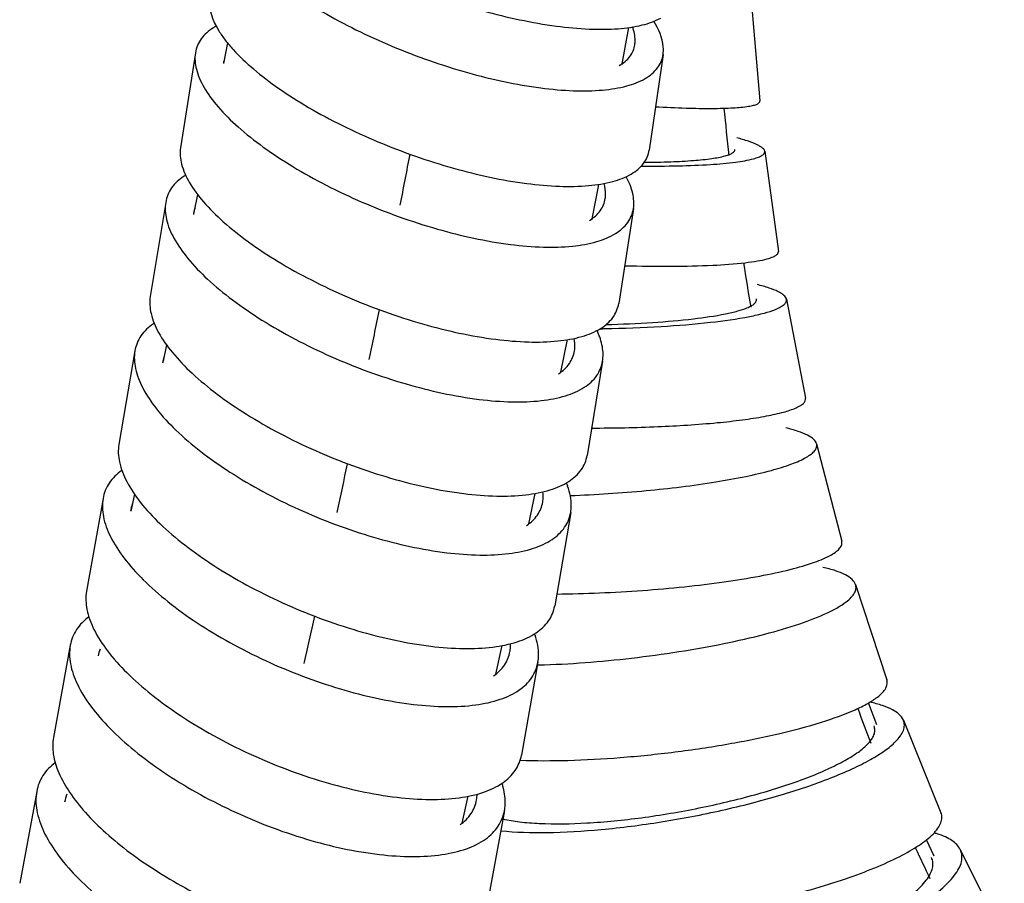
# Model space of a CAD drawing. Units: millimetres. Extents: x 86 to 1198, y -1252 to 1184.
# Drawn here: x 211 to 242, y -35 to -9 of the extents above; entities that cross this region are included whole.
import ezdxf

# ---------------------------------------------------------------- set-up
doc = ezdxf.new("R2010")
doc.units = ezdxf.units.MM
doc.header["$LTSCALE"] = 54.820741
for name, color, linetype in [('BREP_10', 7, 'CONTINUOUS'), ('BREP_124', 7, 'CONTINUOUS'), ('BREP_125', 7, 'CONTINUOUS'), ('BREP_126', 7, 'CONTINUOUS'), ('BREP_127', 7, 'CONTINUOUS'), ('BREP_128', 7, 'CONTINUOUS'), ('BREP_129', 7, 'CONTINUOUS'), ('BREP_130', 7, 'CONTINUOUS'), ('BREP_131', 7, 'CONTINUOUS'), ('BREP_144', 7, 'CONTINUOUS'), ('BREP_163', 7, 'CONTINUOUS'), ('BREP_164', 7, 'CONTINUOUS'), ('BREP_165', 7, 'CONTINUOUS'), ('BREP_166', 7, 'CONTINUOUS'), ('BREP_167', 7, 'CONTINUOUS'), ('BREP_168', 7, 'CONTINUOUS'), ('BREP_169', 7, 'CONTINUOUS')]:
    doc.layers.add(name, color=color, linetype=linetype)

msp = doc.modelspace()

# ---------------------------------------------------------------- linework, layer by layer
at = {"layer": 'BREP_10', "color": 7, "linetype": 'Continuous'}
for p, q in [((229.791, -10.017), (229.997, -8.904)), ((217.696, -9.371), (217.575, -10.004)), ((216.782, -14.022), (216.672, -14.578)), ((216.672, -14.578), (216.66, -14.635)), ((215.832, -18.634), (215.725, -19.134)), ((227.916, -19.465), (228.122, -18.471)), ((214.848, -23.208), (214.733, -23.733)), ((226.931, -24.119), (227.131, -23.184)), ((225.921, -28.727), (226.114, -27.849)), ((224.89, -33.291), (225.078, -32.466))]:
    msp.add_line(p, q, dxfattribs=at)
msp.add_lwpolyline([(228.871, -14.764), (229.068, -13.779), (229.081, -13.711)], dxfattribs=at)
at = {"layer": 'BREP_10', "color": 9, "linetype": 'Continuous'}
for centre, radius, start, end in [((-282.299, 84.635), 514.896, 348.91593, 349.0934), ((-309.209, 89.995), 542.335, 348.39719, 348.56188), ((-376.801, 104.124), 611.388, 347.925827, 348.068633), ((-486.328, 127.861), 723.457, 347.52624, 347.644147)]:
    msp.add_arc(centre, radius, start, end, dxfattribs=at)
at = {"layer": 'BREP_124', "color": 7, "linetype": 'Continuous'}
msp.add_line((211.853, -32.317), (211.331, -35.135), dxfattribs=at)
for points, knots in [([(212.419, -31.438), (212.274, -31.547), (212.018, -31.806), (211.884, -32.147), (211.853, -32.317)], [0, 0, 0, 0, 0.5129, 1, 1, 1, 1]), ([(211.853, -32.317), (211.817, -32.507), (211.829, -32.934), (212.057, -33.582), (212.473, -34.258), (213.065, -34.946), (213.815, -35.63), (215.026, -36.533), (216.768, -37.512), (218.653, -38.241), (220.188, -38.636), (221.278, -38.817), (222.287, -38.88), (223.187, -38.823), (223.95, -38.646), (224.387, -38.431), (224.564, -38.301)], [0, 0, 0, 0, 0.037212, 0.08031, 0.130901, 0.189196, 0.254549, 0.325802, 0.479804, 0.637624, 0.713414, 0.784698, 0.84989, 0.907757, 0.957669, 1, 1, 1, 1])]:
    msp.add_open_spline(points, degree=3, knots=knots, dxfattribs=at)
msp.add_open_spline([(212.779, -32.404), (212.746, -32.481), (212.722, -32.562), (212.707, -32.644)], degree=3, dxfattribs=at)
at = {"layer": 'BREP_125', "color": 7, "linetype": 'Continuous'}
for p, q in [((212.881, -27.836), (212.365, -30.666)), ((226.187, -32.904), (225.671, -35.735))]:
    msp.add_line(p, q, dxfattribs=at)
for centre, radius, start, end in [((214.853, -28.364), 1.135, 159.1412, 169.707), ((223.925, -32.764), 2.296, 14.1917, 17.6146), ((224.116, -32.358), 1.236, 349.7383, 357.9353)]:
    msp.add_arc(centre, radius, start, end, dxfattribs=at)
for points, knots in [([(213.451, -26.969), (213.304, -27.075), (213.046, -27.329), (212.912, -27.667), (212.881, -27.836)], [0, 0, 0, 0, 0.514314, 1, 1, 1, 1]), ([(212.881, -27.836), (212.847, -28.022), (212.861, -28.443), (213.093, -29.08), (213.513, -29.745), (214.107, -30.423), (214.859, -31.098), (215.746, -31.751), (216.744, -32.363), (218.185, -33.103), (220.049, -33.819), (221.935, -34.239), (223.336, -34.334), (224.234, -34.283), (224.995, -34.114), (225.431, -33.905), (225.608, -33.778)], [0, 0, 0, 0, 0.036659, 0.079323, 0.129626, 0.187772, 0.253098, 0.324426, 0.400264, 0.478923, 0.637288, 0.784738, 0.850108, 0.908056, 0.957909, 1, 1, 1, 1]), ([(212.365, -30.666), (212.334, -30.835), (212.339, -31.211), (212.521, -31.784), (212.862, -32.383), (213.353, -32.998), (213.979, -33.616), (215.007, -34.45), (216.52, -35.391), (218.513, -36.292), (220.255, -36.822), (221.618, -37.069), (222.555, -37.155), (223.406, -37.142), (223.938, -37.063), (224.181, -37.003)], [0, 0, 0, 0, 0.035398, 0.075892, 0.122984, 0.177046, 0.237724, 0.304217, 0.450021, 0.604033, 0.754414, 0.824589, 0.889582, 0.948294, 1, 1, 1, 1]), ([(226.187, -32.904), (226.197, -32.849), (226.225, -32.615), (226.196, -32.375), (226.152, -32.201)], [0, 0, 0, 0, 0.236789, 1, 1, 1, 1]), ([(224.827, -33.34), (224.957, -33.247), (225.186, -33.025), (225.305, -32.727), (225.332, -32.578)], [0, 0, 0, 0, 0.514761, 1, 1, 1, 1]), ([(225.608, -33.778), (225.757, -33.671), (226.019, -33.416), (226.156, -33.074), (226.187, -32.904)], [0, 0, 0, 0, 0.514759, 1, 1, 1, 1])]:
    msp.add_open_spline(points, degree=3, knots=knots, dxfattribs=at)
at = {"layer": 'BREP_126', "color": 7, "linetype": 'Continuous'}
for p, q in [((213.885, -23.338), (213.38, -26.185)), ((227.213, -28.357), (226.707, -31.204))]:
    msp.add_line(p, q, dxfattribs=at)
for centre, radius, start, end in [((215.809, -23.849), 1.083, 161.4388, 169.9603), ((215.864, -23.859), 1.14, 169.9388, 173.6366), ((224.827, -28.308), 2.43, 18.8245, 19.7278)]:
    msp.add_arc(centre, radius, start, end, dxfattribs=at)
for points, knots in [([(214.46, -22.485), (214.312, -22.588), (214.05, -22.835), (213.915, -23.171), (213.885, -23.338)], [0, 0, 0, 0, 0.516363, 1, 1, 1, 1]), ([(213.885, -23.338), (213.853, -23.52), (213.871, -23.933), (214.109, -24.555), (214.533, -25.206), (215.132, -25.87), (215.888, -26.532), (216.778, -27.174), (217.778, -27.776), (219.223, -28.506), (221.089, -29.215), (222.974, -29.636), (224.373, -29.737), (225.269, -29.693), (226.027, -29.533), (226.462, -29.332), (226.639, -29.209)], [0, 0, 0, 0, 0.035941, 0.07804, 0.127964, 0.185906, 0.251182, 0.32259, 0.398614, 0.47754, 0.636583, 0.784705, 0.850317, 0.908388, 0.958192, 1, 1, 1, 1]), ([(213.38, -26.185), (213.347, -26.367), (213.366, -26.78), (213.603, -27.402), (214.028, -28.053), (214.627, -28.717), (215.382, -29.379), (216.273, -30.021), (217.273, -30.623), (218.718, -31.354), (220.583, -32.062), (222.468, -32.483), (223.867, -32.584), (224.763, -32.54), (225.521, -32.38), (225.956, -32.179), (226.133, -32.056)], [0, 0, 0, 0, 0.035942, 0.07804, 0.127964, 0.185907, 0.251182, 0.32259, 0.398614, 0.47754, 0.636583, 0.784705, 0.850317, 0.908388, 0.958191, 1, 1, 1, 1]), ([(227.213, -28.357), (227.224, -28.292), (227.252, -28.012), (227.196, -27.728), (227.127, -27.524)], [0, 0, 0, 0, 0.232671, 1, 1, 1, 1]), ([(225.856, -28.777), (225.985, -28.687), (226.212, -28.472), (226.33, -28.179), (226.356, -28.034)], [0, 0, 0, 0, 0.516364, 1, 1, 1, 1]), ([(226.356, -28.034), (226.36, -28.014), (226.372, -27.934), (226.375, -27.853), (226.374, -27.792)], [0, 0, 0, 0, 0.245334, 1, 1, 1, 1]), ([(226.639, -29.209), (226.787, -29.106), (227.048, -28.859), (227.183, -28.523), (227.213, -28.357)], [0, 0, 0, 0, 0.516363, 1, 1, 1, 1]), ([(226.133, -32.056), (226.281, -31.953), (226.542, -31.706), (226.678, -31.37), (226.707, -31.204)], [0, 0, 0, 0, 0.516362, 1, 1, 1, 1])]:
    msp.add_open_spline(points, degree=3, knots=knots, dxfattribs=at)
at = {"layer": 'BREP_127', "color": 7, "linetype": 'Continuous'}
for p, q in [((214.862, -18.815), (214.371, -21.681)), ((228.218, -23.765), (227.726, -26.632))]:
    msp.add_line(p, q, dxfattribs=at)
for centre, radius, start, end in [((216.43, -19.473), 1.791, 123.0424, 123.9441), ((216.726, -19.305), 1.02, 162.6633, 170.305), ((216.772, -19.313), 1.067, 170.2842, 173.3732), ((225.852, -23.775), 2.414, 19.7109, 22.2306)]:
    msp.add_arc(centre, radius, start, end, dxfattribs=at)
for points, knots in [([(215.43, -17.987), (215.283, -18.086), (215.023, -18.324), (214.89, -18.653), (214.862, -18.815)], [0, 0, 0, 0, 0.51844, 1, 1, 1, 1]), ([(214.862, -18.815), (214.831, -18.992), (214.855, -19.395), (215.099, -20), (215.529, -20.634), (216.133, -21.282), (216.894, -21.929), (217.788, -22.556), (218.792, -23.147), (220.241, -23.864), (222.109, -24.563), (223.992, -24.983), (225.39, -25.091), (226.284, -25.054), (227.039, -24.904), (227.473, -24.712), (227.649, -24.593)], [0, 0, 0, 0, 0.035092, 0.076522, 0.125997, 0.183696, 0.248906, 0.3204, 0.396632, 0.475862, 0.635689, 0.784601, 0.850506, 0.908736, 0.958501, 1, 1, 1, 1]), ([(214.371, -21.681), (214.34, -21.858), (214.364, -22.261), (214.608, -22.866), (215.038, -23.5), (215.642, -24.148), (216.403, -24.795), (217.297, -25.422), (218.301, -26.013), (219.75, -26.73), (221.618, -27.429), (223.501, -27.85), (224.899, -27.957), (225.793, -27.92), (226.547, -27.77), (226.982, -27.578), (227.158, -27.459)], [0, 0, 0, 0, 0.035092, 0.076522, 0.125998, 0.183696, 0.248906, 0.3204, 0.396632, 0.475862, 0.635689, 0.7846, 0.850505, 0.908736, 0.958501, 1, 1, 1, 1]), ([(227.359, -23.447), (227.363, -23.422), (227.377, -23.319), (227.376, -23.214), (227.368, -23.136)], [0, 0, 0, 0, 0.243162, 1, 1, 1, 1]), ([(228.218, -23.765), (228.228, -23.703), (228.253, -23.432), (228.195, -23.158), (228.124, -22.961)], [0, 0, 0, 0, 0.231925, 1, 1, 1, 1]), ([(226.864, -24.169), (226.992, -24.082), (227.218, -23.875), (227.335, -23.589), (227.359, -23.447)], [0, 0, 0, 0, 0.518441, 1, 1, 1, 1]), ([(227.649, -24.593), (227.796, -24.494), (228.056, -24.257), (228.19, -23.928), (228.218, -23.765)], [0, 0, 0, 0, 0.51844, 1, 1, 1, 1]), ([(227.158, -27.459), (227.305, -27.36), (227.565, -27.123), (227.699, -26.794), (227.726, -26.632)], [0, 0, 0, 0, 0.518439, 1, 1, 1, 1])]:
    msp.add_open_spline(points, degree=3, knots=knots, dxfattribs=at)
at = {"layer": 'BREP_128', "color": 7, "linetype": 'Continuous'}
for p, q in [((215.806, -14.264), (215.333, -17.15)), ((229.195, -19.131), (228.722, -22.017))]:
    msp.add_line(p, q, dxfattribs=at)
for centre, radius, start, end in [((217.336, -14.962), 1.785, 121.011, 122.8853), ((217.603, -14.73), 0.949, 163.1317, 170.7193), ((217.648, -14.737), 0.995, 170.7009, 174.0905), ((226.685, -19.284), 2.581, 24.4855, 25.0339)]:
    msp.add_arc(centre, radius, start, end, dxfattribs=at)
for points, knots in [([(216.367, -13.463), (216.222, -13.558), (215.963, -13.785), (215.832, -14.106), (215.806, -14.264)], [0, 0, 0, 0, 0.521023, 1, 1, 1, 1]), ([(215.806, -14.264), (215.778, -14.435), (215.807, -14.827), (216.058, -15.412), (216.495, -16.026), (217.105, -16.656), (217.871, -17.285), (218.77, -17.896), (219.777, -18.473), (221.232, -19.176), (223.103, -19.863), (224.985, -20.281), (226.381, -20.395), (227.272, -20.366), (228.024, -20.227), (228.457, -20.045), (228.633, -19.931)], [0, 0, 0, 0, 0.034128, 0.074803, 0.123772, 0.181194, 0.246327, 0.317909, 0.394369, 0.473933, 0.634628, 0.784425, 0.850665, 0.909087, 0.958828, 1, 1, 1, 1]), ([(215.333, -17.15), (215.305, -17.322), (215.334, -17.713), (215.585, -18.299), (216.022, -18.913), (216.632, -19.542), (217.398, -20.171), (218.297, -20.783), (219.304, -21.36), (220.759, -22.062), (222.63, -22.749), (224.512, -23.168), (225.908, -23.281), (226.799, -23.252), (227.551, -23.114), (227.984, -22.931), (228.16, -22.817)], [0, 0, 0, 0, 0.034128, 0.074803, 0.123773, 0.181194, 0.246327, 0.317909, 0.394369, 0.473933, 0.634628, 0.784425, 0.850665, 0.909087, 0.958828, 1, 1, 1, 1]), ([(229.195, -19.131), (229.218, -18.987), (229.207, -18.667), (229.104, -18.367), (229.034, -18.215)], [0, 0, 0, 0, 0.464441, 1, 1, 1, 1]), ([(228.334, -18.818), (228.339, -18.787), (228.354, -18.659), (228.345, -18.529), (228.327, -18.433)], [0, 0, 0, 0, 0.240284, 1, 1, 1, 1]), ([(227.845, -19.515), (227.972, -19.433), (228.197, -19.235), (228.312, -18.955), (228.334, -18.818)], [0, 0, 0, 0, 0.521025, 1, 1, 1, 1]), ([(228.633, -19.931), (228.779, -19.837), (229.037, -19.61), (229.169, -19.288), (229.195, -19.131)], [0, 0, 0, 0, 0.521023, 1, 1, 1, 1]), ([(228.16, -22.817), (228.306, -22.723), (228.564, -22.496), (228.696, -22.175), (228.722, -22.017)], [0, 0, 0, 0, 0.521023, 1, 1, 1, 1])]:
    msp.add_open_spline(points, degree=3, knots=knots, dxfattribs=at)
at = {"layer": 'BREP_129', "color": 7, "linetype": 'Continuous'}
for p, q in [((216.714, -9.68), (216.262, -12.588)), ((230.14, -14.452), (229.688, -17.36))]:
    msp.add_line(p, q, dxfattribs=at)
for centre, radius, start, end in [((218.21, -10.436), 1.793, 118.5724, 121.6737), ((218.454, -10.123), 0.887, 167.8208, 171.1638), ((218.471, -10.126), 0.905, 171.1572, 172.2195)]:
    msp.add_arc(centre, radius, start, end, dxfattribs=at)
for points, knots in [([(217.269, -8.911), (217.124, -9), (216.928, -9.166), (216.768, -9.452), (216.726, -9.604), (216.714, -9.68)], [0, 0, 0, 0, 0.522414, 0.761771, 1, 1, 1, 1]), ([(216.714, -9.68), (216.688, -9.846), (216.724, -10.225), (216.983, -10.789), (217.427, -11.381), (218.043, -11.99), (218.814, -12.599), (219.719, -13.193), (220.731, -13.754), (222.19, -14.44), (224.065, -15.114), (225.946, -15.53), (227.341, -15.649), (228.229, -15.628), (228.977, -15.502), (229.41, -15.33), (229.586, -15.222)], [0, 0, 0, 0, 0.033059, 0.072902, 0.121316, 0.178433, 0.243477, 0.315153, 0.391855, 0.471778, 0.633411, 0.784176, 0.850789, 0.909432, 0.959164, 1, 1, 1, 1]), ([(216.262, -12.588), (216.236, -12.754), (216.272, -13.133), (216.531, -13.697), (216.974, -14.289), (217.591, -14.898), (218.362, -15.507), (219.266, -16.101), (220.278, -16.662), (221.738, -17.348), (223.612, -18.022), (225.494, -18.438), (226.889, -18.557), (227.777, -18.536), (228.525, -18.41), (228.957, -18.238), (229.133, -18.13)], [0, 0, 0, 0, 0.033059, 0.072902, 0.121316, 0.178433, 0.243477, 0.315153, 0.391854, 0.471778, 0.633411, 0.784175, 0.850788, 0.909432, 0.959164, 1, 1, 1, 1]), ([(230.14, -14.452), (230.164, -14.299), (230.138, -13.953), (230.006, -13.638), (229.919, -13.476)], [0, 0, 0, 0, 0.457501, 1, 1, 1, 1]), ([(229.277, -14.145), (229.283, -14.109), (229.297, -13.954), (229.274, -13.798), (229.243, -13.683)], [0, 0, 0, 0, 0.236496, 1, 1, 1, 1]), ([(228.794, -14.816), (228.92, -14.738), (229.143, -14.551), (229.256, -14.278), (229.277, -14.145)], [0, 0, 0, 0, 0.524182, 1, 1, 1, 1]), ([(229.586, -15.222), (229.73, -15.132), (229.926, -14.966), (230.087, -14.68), (230.128, -14.529), (230.14, -14.452)], [0, 0, 0, 0, 0.522414, 0.761771, 1, 1, 1, 1]), ([(229.133, -18.13), (229.278, -18.04), (229.474, -17.874), (229.634, -17.588), (229.676, -17.436), (229.688, -17.36)], [0, 0, 0, 0, 0.522414, 0.761771, 1, 1, 1, 1])]:
    msp.add_open_spline(points, degree=3, knots=knots, dxfattribs=at)
at = {"layer": 'BREP_130', "color": 7, "linetype": 'Continuous'}
msp.add_line((231.049, -9.73), (230.62, -12.659), dxfattribs=at)
for points, knots in [([(217.583, -5.063), (217.532, -5.411), (217.726, -5.893), (218.063, -6.372), (218.404, -6.777), (218.943, -7.283), (219.72, -7.872), (220.63, -8.446), (221.647, -8.991), (223.112, -9.658), (224.99, -10.317), (226.872, -10.729), (228.265, -10.855), (229.151, -10.843), (229.895, -10.729), (230.326, -10.569), (230.502, -10.466)], [0, 0, 0, 0, 0.069849, 0.092663, 0.117761, 0.174607, 0.239618, 0.311462, 0.388497, 0.46888, 0.631676, 0.783631, 0.850718, 0.909671, 0.959463, 1, 1, 1, 1]), ([(217.154, -7.993), (217.103, -8.34), (217.297, -8.822), (217.634, -9.302), (217.975, -9.706), (218.514, -10.213), (219.291, -10.802), (220.201, -11.376), (221.218, -11.92), (222.683, -12.588), (224.561, -13.246), (226.443, -13.659), (227.836, -13.785), (228.722, -13.772), (229.466, -13.658), (229.897, -13.498), (230.073, -13.395)], [0, 0, 0, 0, 0.069849, 0.092663, 0.117761, 0.174607, 0.239618, 0.311462, 0.388496, 0.46888, 0.631675, 0.783631, 0.850717, 0.909671, 0.959463, 1, 1, 1, 1]), ([(231.049, -9.73), (231.06, -9.653), (231.067, -9.293), (230.912, -8.95), (230.766, -8.713)], [0, 0, 0, 0, 0.217554, 1, 1, 1, 1]), ([(230.183, -9.43), (230.19, -9.388), (230.202, -9.204), (230.159, -9.02), (230.109, -8.888)], [0, 0, 0, 0, 0.231527, 1, 1, 1, 1]), ([(229.707, -10.071), (229.831, -9.998), (230.001, -9.861), (230.139, -9.621), (230.174, -9.494), (230.183, -9.43)], [0, 0, 0, 0, 0.526055, 0.763994, 1, 1, 1, 1]), ([(230.502, -10.466), (230.645, -10.382), (230.84, -10.225), (230.999, -9.949), (231.038, -9.803), (231.049, -9.73)], [0, 0, 0, 0, 0.526054, 0.763992, 1, 1, 1, 1]), ([(230.073, -13.395), (230.216, -13.312), (230.411, -13.155), (230.57, -12.879), (230.609, -12.733), (230.62, -12.659)], [0, 0, 0, 0, 0.526054, 0.763992, 1, 1, 1, 1])]:
    msp.add_open_spline(points, degree=3, knots=knots, dxfattribs=at)
at = {"layer": 'BREP_131', "color": 7, "linetype": 'Continuous'}
msp.add_open_spline([(218.007, -3.364), (217.961, -3.698), (218.166, -4.159), (218.506, -4.613), (218.853, -5.001), (219.398, -5.488), (220.182, -6.053), (221.097, -6.607), (222.118, -7.133), (223.59, -7.781), (225.472, -8.423), (227.353, -8.831), (228.745, -8.964), (229.628, -8.961), (230.369, -8.86), (230.799, -8.712), (230.975, -8.615)], degree=3, knots=[0, 0, 0, 0, 0.067593, 0.090048, 0.114864, 0.171361, 0.236269, 0.308214, 0.385517, 0.466301, 0.630151, 0.783213, 0.850741, 0.909974, 0.959799, 1, 1, 1, 1], dxfattribs=at)
at = {"layer": 'BREP_144', "color": 7, "linetype": 'Continuous'}
for p, q in [((237.602, -30.279), (237.344, -29.607)), ((239.357, -34.304), (239.118, -33.804))]:
    msp.add_line(p, q, dxfattribs=at)
at = {"layer": 'BREP_144', "color": 9, "linetype": 'Continuous'}
for centre, radius, start, end in [((320.586, -2.771), 88.095, 185.60697, 186.55423), ((310.4, -4.084), 77.824, 188.89612, 189.90915), ((294.705, -8.437), 61.512, 200.29973, 201.35802), ((290.443, -10.242), 56.883, 204.7331, 205.7874)]:
    msp.add_arc(centre, radius, start, end, dxfattribs=at)
at = {"layer": 'BREP_163', "color": 7, "linetype": 'Continuous'}
msp.add_line((233.747, -8.069), (234.016, -11.156), dxfattribs=at)
for points, knots in [([(233.669, -11.319), (233.721, -11.31), (233.81, -11.293), (233.912, -11.261), (233.97, -11.23), (234.004, -11.203), (234.018, -11.173), (234.016, -11.156)], [0, 0, 0, 0, 0.390118, 0.677305, 0.784473, 0.870315, 1, 1, 1, 1]), ([(230.815, -11.332), (231.128, -11.349), (231.708, -11.375), (232.504, -11.388), (233.143, -11.374), (233.514, -11.344), (233.669, -11.319)], [0, 0, 0, 0, 0.328617, 0.610032, 0.835934, 1, 1, 1, 1])]:
    msp.add_open_spline(points, degree=3, knots=knots, dxfattribs=at)
at = {"layer": 'BREP_164', "color": 7, "linetype": 'Continuous'}
msp.add_line((234.164, -12.698), (234.582, -15.767), dxfattribs=at)
for points, knots in [([(234.164, -12.698), (234.159, -12.66), (234.108, -12.603), (234.023, -12.545), (233.88, -12.469), (233.638, -12.378), (233.426, -12.316), (233.305, -12.284)], [0, 0, 0, 0, 0.119981, 0.209267, 0.32111, 0.614488, 1, 1, 1, 1]), ([(232.949, -12.839), (232.995, -12.827), (233.075, -12.802), (233.172, -12.755), (233.237, -12.705), (233.25, -12.659), (233.248, -12.64)], [0, 0, 0, 0, 0.375475, 0.656387, 0.853081, 1, 1, 1, 1]), ([(230.382, -13.151), (230.761, -13.154), (231.466, -13.15), (232.432, -13.113), (233.2, -13.046), (233.642, -12.975), (233.821, -12.926)], [0, 0, 0, 0, 0.329542, 0.612768, 0.838941, 1, 1, 1, 1]), ([(230.473, -13.035), (230.744, -13.033), (231.249, -13.023), (231.94, -12.987), (232.495, -12.931), (232.816, -12.875), (232.949, -12.839)], [0, 0, 0, 0, 0.327553, 0.608436, 0.834573, 1, 1, 1, 1]), ([(233.821, -12.926), (233.873, -12.912), (233.965, -12.883), (234.078, -12.83), (234.151, -12.772), (234.167, -12.72), (234.164, -12.698)], [0, 0, 0, 0, 0.375491, 0.656385, 0.853078, 1, 1, 1, 1]), ([(234.238, -15.995), (234.291, -15.98), (234.383, -15.952), (234.495, -15.899), (234.569, -15.841), (234.585, -15.788), (234.582, -15.767)], [0, 0, 0, 0, 0.37549, 0.656384, 0.853078, 1, 1, 1, 1]), ([(229.868, -16.204), (230.35, -16.217), (231.251, -16.228), (232.484, -16.202), (233.361, -16.143), (233.917, -16.067), (234.141, -16.021), (234.238, -15.995)], [0, 0, 0, 0, 0.330073, 0.616318, 0.843501, 0.931117, 1, 1, 1, 1])]:
    msp.add_open_spline(points, degree=3, knots=knots, dxfattribs=at)
at = {"layer": 'BREP_165', "color": 7, "linetype": 'Continuous'}
msp.add_line((234.827, -17.231), (235.416, -20.267), dxfattribs=at)
msp.add_arc((228.242, 31.619), 49.763, 271.0271, 271.1747, dxfattribs=at)
for points, knots in [([(234.827, -17.231), (234.818, -17.186), (234.766, -17.12), (234.673, -17.052), (234.524, -16.97), (234.275, -16.875), (234.055, -16.814), (233.931, -16.782)], [0, 0, 0, 0, 0.133401, 0.225601, 0.33803, 0.626468, 1, 1, 1, 1]), ([(229.303, -18.007), (229.78, -17.994), (230.673, -17.956), (231.895, -17.852), (232.765, -17.728), (233.31, -17.603), (233.527, -17.534), (233.619, -17.496)], [0, 0, 0, 0, 0.327868, 0.615083, 0.843654, 0.93145, 1, 1, 1, 1]), ([(233.619, -17.496), (233.666, -17.477), (233.747, -17.439), (233.845, -17.374), (233.906, -17.303), (233.914, -17.248), (233.909, -17.225)], [0, 0, 0, 0, 0.358172, 0.632242, 0.834893, 1, 1, 1, 1]), ([(234.494, -17.542), (234.548, -17.52), (234.641, -17.477), (234.753, -17.401), (234.823, -17.32), (234.832, -17.257), (234.827, -17.231)], [0, 0, 0, 0, 0.358186, 0.632241, 0.834891, 1, 1, 1, 1]), ([(229.262, -18.134), (229.838, -18.123), (230.921, -18.082), (232.403, -17.963), (233.46, -17.819), (234.121, -17.67), (234.384, -17.588), (234.494, -17.542)], [0, 0, 0, 0, 0.327221, 0.61518, 0.844388, 0.932047, 1, 1, 1, 1]), ([(235.083, -20.578), (235.136, -20.556), (235.229, -20.513), (235.342, -20.437), (235.412, -20.356), (235.421, -20.293), (235.416, -20.267)], [0, 0, 0, 0, 0.358185, 0.63224, 0.83489, 1, 1, 1, 1]), ([(228.859, -21.181), (229.536, -21.18), (230.82, -21.154), (232.363, -21.057), (233.449, -20.937), (234.11, -20.836), (234.645, -20.724), (234.954, -20.631), (235.083, -20.578)], [0, 0, 0, 0, 0.323638, 0.61401, 0.738748, 0.846067, 0.933678, 1, 1, 1, 1])]:
    msp.add_open_spline(points, degree=3, knots=knots, dxfattribs=at)
at = {"layer": 'BREP_166', "color": 7, "linetype": 'Continuous'}
msp.add_line((235.754, -21.665), (236.523, -24.652), dxfattribs=at)
for points, knots in [([(235.754, -21.665), (235.74, -21.613), (235.657, -21.502), (235.455, -21.381), (235.163, -21.266), (234.935, -21.205), (234.806, -21.174)], [0, 0, 0, 0, 0.147532, 0.355915, 0.639375, 1, 1, 1, 1]), ([(235.44, -22.076), (235.494, -22.045), (235.588, -21.984), (235.699, -21.881), (235.761, -21.773), (235.762, -21.697), (235.754, -21.665)], [0, 0, 0, 0, 0.340801, 0.608741, 0.818031, 1, 1, 1, 1]), ([(228.205, -23.251), (228.981, -23.221), (230.471, -23.123), (232.264, -22.908), (233.541, -22.678), (234.32, -22.499), (234.943, -22.309), (235.298, -22.159), (235.44, -22.076)], [0, 0, 0, 0, 0.316193, 0.607904, 0.734733, 0.844117, 0.933175, 1, 1, 1, 1]), ([(236.209, -25.064), (236.263, -25.032), (236.358, -24.971), (236.468, -24.868), (236.53, -24.76), (236.532, -24.684), (236.523, -24.652)], [0, 0, 0, 0, 0.340801, 0.60874, 0.818031, 1, 1, 1, 1]), ([(227.789, -26.268), (228.665, -26.258), (229.972, -26.203), (231.681, -26.054), (232.881, -25.908), (233.964, -25.734), (234.891, -25.538), (235.628, -25.327), (236.045, -25.158), (236.209, -25.064)], [0, 0, 0, 0, 0.307316, 0.458549, 0.601467, 0.731188, 0.843201, 0.933679, 1, 1, 1, 1])]:
    msp.add_open_spline(points, degree=3, knots=knots, dxfattribs=at)
at = {"layer": 'BREP_167', "color": 7, "linetype": 'Continuous'}
for p, q in [((236.948, -25.981), (237.903, -28.902)), ((227.197, -28.444), (227.215, -28.444)), ((227.215, -28.444), (227.233, -28.443))]:
    msp.add_line(p, q, dxfattribs=at)
for points, knots in [([(236.948, -25.981), (236.928, -25.921), (236.836, -25.799), (236.619, -25.662), (236.313, -25.541), (236.076, -25.48), (235.943, -25.451)], [0, 0, 0, 0, 0.161072, 0.373877, 0.652474, 1, 1, 1, 1]), ([(236.662, -26.507), (236.717, -26.465), (236.811, -26.382), (236.917, -26.247), (236.969, -26.111), (236.96, -26.02), (236.948, -25.981)], [0, 0, 0, 0, 0.325687, 0.588917, 0.804369, 1, 1, 1, 1]), ([(227.233, -28.443), (228.185, -28.415), (229.623, -28.303), (231.513, -28.047), (232.877, -27.804), (234.117, -27.522), (235.181, -27.213), (235.929, -26.929), (236.396, -26.689), (236.583, -26.568), (236.662, -26.507)], [0, 0, 0, 0, 0.29448, 0.444869, 0.589433, 0.722273, 0.837855, 0.931455, 0.968965, 1, 1, 1, 1]), ([(237.618, -29.427), (237.673, -29.385), (237.767, -29.303), (237.873, -29.168), (237.924, -29.031), (237.916, -28.941), (237.903, -28.902)], [0, 0, 0, 0, 0.325686, 0.588916, 0.804369, 1, 1, 1, 1]), ([(226.666, -31.363), (227.153, -31.38), (228.178, -31.378), (229.761, -31.29), (231.405, -31.121), (233.021, -30.88), (234.522, -30.58), (235.821, -30.238), (236.737, -29.915), (237.303, -29.639), (237.526, -29.499), (237.618, -29.427)], [0, 0, 0, 0, 0.130148, 0.273673, 0.423315, 0.571394, 0.710089, 0.831845, 0.930009, 0.968693, 1, 1, 1, 1])]:
    msp.add_open_spline(points, degree=3, knots=knots, dxfattribs=at)
at = {"layer": 'BREP_168', "color": 7, "linetype": 'Continuous'}
msp.add_line((238.414, -30.137), (239.564, -32.97), dxfattribs=at)
for points, knots in [([(238.414, -30.137), (238.355, -29.993), (238.121, -29.817), (237.755, -29.672), (237.517, -29.61), (237.386, -29.583)], [0, 0, 0, 0, 0.389276, 0.664478, 1, 1, 1, 1]), ([(238.171, -30.792), (238.226, -30.737), (238.319, -30.63), (238.416, -30.459), (238.453, -30.291), (238.433, -30.184), (238.414, -30.137)], [0, 0, 0, 0, 0.31345, 0.573289, 0.793929, 1, 1, 1, 1]), ([(237.302, -30.883), (237.35, -30.836), (237.431, -30.743), (237.516, -30.593), (237.548, -30.447), (237.53, -30.354), (237.514, -30.313)], [0, 0, 0, 0, 0.31344, 0.57329, 0.793931, 1, 1, 1, 1]), ([(226.074, -33.522), (226.539, -33.571), (227.569, -33.598), (229.213, -33.499), (231.012, -33.267), (232.844, -32.917), (234.582, -32.472), (235.908, -32.03), (236.821, -31.644), (237.376, -31.366), (237.823, -31.091), (238.072, -30.892), (238.171, -30.792)], [0, 0, 0, 0, 0.111378, 0.244736, 0.391711, 0.542939, 0.688544, 0.818703, 0.875169, 0.924608, 0.966327, 1, 1, 1, 1]), ([(226.14, -33.163), (226.308, -33.202), (226.678, -33.261), (227.537, -33.326), (228.789, -33.301), (230.425, -33.138), (232.146, -32.847), (233.813, -32.453), (235.1, -32.048), (235.992, -31.688), (236.534, -31.426), (236.968, -31.168), (237.208, -30.979), (237.302, -30.883)], [0, 0, 0, 0, 0.044393, 0.096848, 0.222291, 0.367429, 0.521537, 0.672988, 0.809962, 0.869556, 0.921614, 0.965245, 1, 1, 1, 1]), ([(239.322, -33.624), (239.376, -33.57), (239.47, -33.463), (239.567, -33.292), (239.604, -33.123), (239.584, -33.017), (239.564, -32.97)], [0, 0, 0, 0, 0.31345, 0.573288, 0.793929, 1, 1, 1, 1]), ([(225.67, -35.86), (225.76, -35.953), (226.034, -36.111), (226.548, -36.262), (227.222, -36.366), (228.037, -36.415), (228.974, -36.41), (230.392, -36.328), (232.269, -36.092), (234.497, -35.643), (236.262, -35.144), (237.506, -34.682), (238.264, -34.341), (238.866, -34.002), (239.196, -33.752), (239.322, -33.624)], [0, 0, 0, 0, 0.027312, 0.064759, 0.112689, 0.170364, 0.23653, 0.309627, 0.4694, 0.634199, 0.787508, 0.854827, 0.913509, 0.962161, 1, 1, 1, 1])]:
    msp.add_open_spline(points, degree=3, knots=knots, dxfattribs=at)
at = {"layer": 'BREP_169', "color": 7, "linetype": 'Continuous'}
msp.add_line((240.155, -34.1), (241.506, -36.821), dxfattribs=at)
msp.add_arc((238.599, -36.326), 2.837, 72.553, 74.5889, dxfattribs=at)
for points, knots in [([(240.155, -34.1), (240.099, -33.989), (239.946, -33.842), (239.691, -33.705), (239.535, -33.647), (239.45, -33.62)], [0, 0, 0, 0, 0.428142, 0.693348, 1, 1, 1, 1]), ([(239.113, -35.042), (239.159, -34.981), (239.238, -34.863), (239.312, -34.678), (239.327, -34.501), (239.295, -34.393), (239.271, -34.345)], [0, 0, 0, 0, 0.30394, 0.561427, 0.786195, 1, 1, 1, 1]), ([(239.973, -34.9), (240.026, -34.83), (240.116, -34.695), (240.201, -34.483), (240.218, -34.28), (240.182, -34.155), (240.155, -34.1)], [0, 0, 0, 0, 0.303949, 0.561425, 0.786194, 1, 1, 1, 1]), ([(226.414, -37.907), (226.469, -38.018), (226.622, -38.165), (226.876, -38.302), (227.234, -38.435), (227.795, -38.543), (228.583, -38.596), (229.505, -38.576), (230.534, -38.484), (231.641, -38.322), (233.193, -38.016), (235.096, -37.503), (236.894, -36.842), (238.158, -36.24), (238.926, -35.8), (239.531, -35.368), (239.853, -35.055), (239.973, -34.9)], [0, 0, 0, 0, 0.025536, 0.041345, 0.059618, 0.103945, 0.158494, 0.222266, 0.293793, 0.371323, 0.452911, 0.619823, 0.777196, 0.846969, 0.908223, 0.959492, 1, 1, 1, 1]), ([(227.298, -37.663), (227.346, -37.759), (227.479, -37.887), (227.7, -38.006), (228.012, -38.122), (228.501, -38.216), (229.188, -38.263), (229.991, -38.245), (230.887, -38.165), (231.852, -38.024), (233.205, -37.757), (234.863, -37.311), (236.43, -36.734), (237.531, -36.21), (238.201, -35.826), (238.728, -35.45), (239.009, -35.177), (239.113, -35.042)], [0, 0, 0, 0, 0.025536, 0.041345, 0.059619, 0.103946, 0.158494, 0.222266, 0.293793, 0.371323, 0.45291, 0.619822, 0.777195, 0.846968, 0.908223, 0.959491, 1, 1, 1, 1])]:
    msp.add_open_spline(points, degree=3, knots=knots, dxfattribs=at)

doc.saveas('drawing.dxf')
